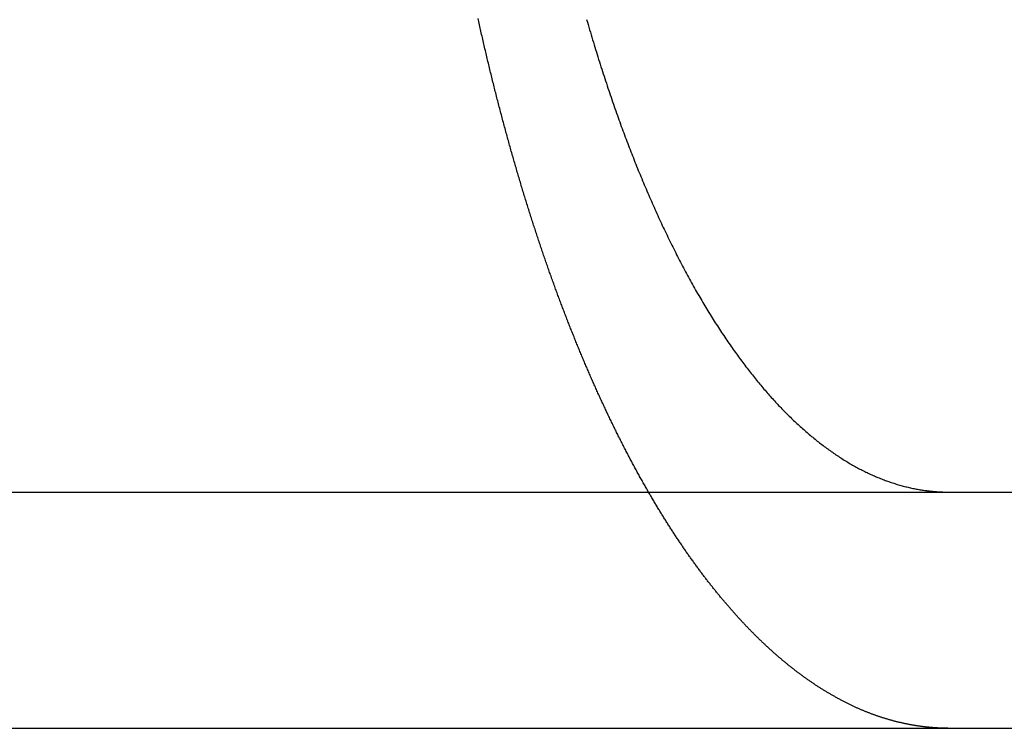
# Model space of a CAD drawing. Extents: x 0 to 1365, y -565 to 117.
# Drawn here: x 1247 to 1251, y 26 to 29 of the extents above; entities that cross this region are included whole.
import ezdxf

# ---------------------------------------------------------------- set-up
doc = ezdxf.new("R2010")
doc.units = 0
doc.header["$LTSCALE"] = 10
doc.layers.get('0').update_dxf_attribs({"linetype": 'CONTINUOUS'})
doc.layers.add('STEMPEL', color=3, linetype='CONTINUOUS')

# ---------------------------------------------------------------- blocks, each defined once
blk = doc.blocks.new('A$CE6076232')
at = {"color": 3, "linetype": 'CONTINUOUS', "extrusion": (-2e-16, 1, -2e-16)}
for p, q in [((-130, 27), (49.74885, 27)), ((49.74885, 27), (130, 27)), ((-130, 26), (49.74885, 26)), ((49.74885, 26), (130, 26))]:
    blk.add_line(p, q, dxfattribs=at)
at = {"color": 3}
for points in [[(49.572, 27, 0), (49.5695, 27.0044, 0), (49.5669, 27.0088, 0), (49.5644, 27.0132, 0), (49.5619, 27.0176, 0), (49.5594, 27.022, 0), (49.5569, 27.0264, 0), (49.5543, 27.0308, 0), (49.5518, 27.0353, 0), (49.5493, 27.0397, 0), (49.5468, 27.0442, 0), (49.5443, 27.0486, 0), (49.5418, 27.0531, 0), (49.5393, 27.0576, 0), (49.5368, 27.0621, 0), (49.5343, 27.0666, 0), (49.5318, 27.0711, 0), (49.5293, 27.0756, 0), (49.5268, 27.0801, 0), (49.5244, 27.0847, 0), (49.5219, 27.0892, 0), (49.5194, 27.0938, 0), (49.5169, 27.0983, 0), (49.5144, 27.1029, 0), (49.512, 27.1075, 0), (49.5095, 27.112, 0), (49.507, 27.1166, 0), (49.5046, 27.1212, 0), (49.5021, 27.1258, 0), (49.4996, 27.1304, 0), (49.4972, 27.135, 0), (49.4947, 27.1397, 0), (49.4923, 27.1443, 0), (49.4898, 27.1489, 0), (49.4874, 27.1536, 0), (49.4849, 27.1582, 0), (49.4825, 27.1629, 0), (49.4801, 27.1676, 0), (49.4776, 27.1723, 0), (49.4752, 27.1769, 0), (49.4728, 27.1816, 0), (49.4703, 27.1863, 0), (49.4679, 27.191, 0), (49.4655, 27.1957, 0), (49.4631, 27.2005, 0), (49.4607, 27.2052, 0), (49.4583, 27.2099, 0), (49.4559, 27.2147, 0), (49.4535, 27.2194, 0), (49.4511, 27.2242, 0), (49.4487, 27.2289, 0), (49.4463, 27.2337, 0), (49.4439, 27.2385, 0), (49.4415, 27.2432, 0), (49.4391, 27.248, 0), (49.4367, 27.2528, 0), (49.4343, 27.2576, 0), (49.432, 27.2624, 0), (49.4296, 27.2672, 0), (49.4272, 27.272, 0), (49.4249, 27.2769, 0), (49.4225, 27.2817, 0), (49.4201, 27.2865, 0), (49.4178, 27.2914, 0), (49.4154, 27.2962, 0), (49.4131, 27.3011, 0), (49.4107, 27.3059, 0), (49.4084, 27.3108, 0), (49.4061, 27.3157, 0), (49.4037, 27.3205, 0), (49.4014, 27.3254, 0), (49.3991, 27.3303, 0), (49.3967, 27.3352, 0), (49.3944, 27.3401, 0), (49.3921, 27.345, 0), (49.3898, 27.3499, 0), (49.3875, 27.3548, 0), (49.3852, 27.3597, 0), (49.3829, 27.3647, 0), (49.3806, 27.3696, 0), (49.3783, 27.3745, 0), (49.376, 27.3795, 0), (49.3737, 27.3844, 0), (49.3714, 27.3894, 0), (49.3691, 27.3943, 0), (49.3669, 27.3993, 0), (49.3646, 27.4043, 0), (49.3623, 27.4092, 0), (49.3601, 27.4142, 0), (49.3578, 27.4192, 0), (49.3555, 27.4242, 0), (49.3533, 27.4292, 0), (49.351, 27.4341, 0), (49.3488, 27.4391, 0), (49.3466, 27.4441, 0), (49.3443, 27.4492, 0), (49.3421, 27.4542, 0), (49.3399, 27.4592, 0), (49.3376, 27.4642, 0), (49.3354, 27.4692, 0), (49.3332, 27.4742, 0), (49.331, 27.4793, 0), (49.3288, 27.4843, 0), (49.3266, 27.4893, 0), (49.3244, 27.4944, 0), (49.3222, 27.4994, 0), (49.32, 27.5045, 0), (49.3178, 27.5095, 0), (49.3156, 27.5146, 0), (49.3134, 27.5196, 0), (49.3113, 27.5247, 0), (49.3091, 27.5298, 0), (49.3069, 27.5348, 0), (49.3048, 27.5399, 0), (49.3026, 27.545, 0), (49.3004, 27.55, 0), (49.2983, 27.5551, 0), (49.2961, 27.5602, 0), (49.294, 27.5653, 0), (49.2919, 27.5704, 0), (49.2897, 27.5755, 0), (49.2876, 27.5805, 0), (49.2855, 27.5856, 0), (49.2834, 27.5907, 0), (49.2812, 27.5958, 0), (49.2791, 27.6009, 0), (49.277, 27.606, 0), (49.2749, 27.6111, 0), (49.2728, 27.6163, 0), (49.2707, 27.6214, 0), (49.2686, 27.6265, 0), (49.2665, 27.6316, 0), (49.2645, 27.6367, 0), (49.2624, 27.6418, 0), (49.2603, 27.6469, 0), (49.2582, 27.652, 0), (49.2562, 27.6572, 0), (49.2541, 27.6623, 0), (49.2521, 27.6674, 0), (49.25, 27.6725, 0), (49.248, 27.6777, 0), (49.2459, 27.6828, 0), (49.2439, 27.6879, 0), (49.2419, 27.6931, 0), (49.2398, 27.6982, 0), (49.2378, 27.7033, 0), (49.2358, 27.7084, 0), (49.2338, 27.7136, 0), (49.2318, 27.7187, 0), (49.2298, 27.7238, 0), (49.2278, 27.729, 0), (49.2258, 27.7341, 0), (49.2238, 27.7392, 0), (49.2218, 27.7444, 0), (49.2198, 27.7495, 0), (49.2179, 27.7547, 0), (49.2159, 27.7598, 0), (49.2139, 27.7649, 0), (49.2119, 27.7701, 0), (49.21, 27.7753, 0), (49.208, 27.7804, 0), (49.206, 27.7856, 0), (49.2041, 27.7908, 0), (49.2021, 27.7961, 0), (49.2001, 27.8013, 0), (49.1982, 27.8065, 0), (49.1962, 27.8118, 0), (49.1942, 27.8171, 0), (49.1923, 27.8223, 0), (49.1903, 27.8276, 0), (49.1883, 27.8329, 0), (49.1864, 27.8383, 0), (49.1844, 27.8436, 0), (49.1824, 27.8489, 0), (49.1805, 27.8543, 0), (49.1785, 27.8596, 0), (49.1766, 27.865, 0), (49.1746, 27.8704, 0), (49.1726, 27.8758, 0), (49.1707, 27.8812, 0), (49.1687, 27.8866, 0), (49.1667, 27.8921, 0), (49.1648, 27.8975, 0), (49.1628, 27.903, 0), (49.1609, 27.9084, 0), (49.1589, 27.9139, 0), (49.157, 27.9194, 0), (49.155, 27.9249, 0), (49.153, 27.9304, 0), (49.1511, 27.936, 0), (49.1491, 27.9415, 0), (49.1472, 27.947, 0), (49.1452, 27.9526, 0), (49.1433, 27.9582, 0), (49.1413, 27.9638, 0), (49.1394, 27.9693, 0), (49.1374, 27.975, 0), (49.1355, 27.9806, 0), (49.1336, 27.9862, 0), (49.1316, 27.9918, 0), (49.1297, 27.9975, 0), (49.1277, 28.0031, 0), (49.1258, 28.0088, 0), (49.1238, 28.0145, 0), (49.1219, 28.0202, 0), (49.12, 28.0259, 0), (49.118, 28.0316, 0), (49.1161, 28.0373, 0), (49.1142, 28.0431, 0), (49.1122, 28.0488, 0), (49.1103, 28.0546, 0), (49.1084, 28.0603, 0), (49.1064, 28.0661, 0), (49.1045, 28.0719, 0), (49.1026, 28.0777, 0), (49.1007, 28.0835, 0), (49.0988, 28.0893, 0), (49.0968, 28.0952, 0), (49.0949, 28.101, 0), (49.093, 28.1069, 0), (49.0911, 28.1127, 0), (49.0892, 28.1186, 0), (49.0873, 28.1245, 0), (49.0853, 28.1304, 0), (49.0834, 28.1363, 0), (49.0815, 28.1422, 0), (49.0796, 28.1481, 0), (49.0777, 28.154, 0), (49.0758, 28.16, 0), (49.0739, 28.1659, 0), (49.072, 28.1719, 0), (49.0701, 28.1779, 0), (49.0682, 28.1838, 0), (49.0663, 28.1898, 0), (49.0645, 28.1958, 0), (49.0626, 28.2018, 0), (49.0607, 28.2079, 0), (49.0588, 28.2139, 0), (49.0569, 28.2199, 0), (49.055, 28.226, 0), (49.0532, 28.232, 0), (49.0513, 28.2381, 0), (49.0494, 28.2442, 0), (49.0475, 28.2503, 0), (49.0457, 28.2564, 0), (49.0438, 28.2625, 0), (49.0419, 28.2686, 0), (49.0401, 28.2747, 0), (49.0382, 28.2808, 0), (49.0364, 28.287, 0), (49.0345, 28.2931, 0), (49.0327, 28.2993, 0), (49.0308, 28.3054, 0), (49.029, 28.3116, 0), (49.0271, 28.3178, 0), (49.0253, 28.324, 0), (49.0234, 28.3302, 0), (49.0216, 28.3364, 0), (49.0198, 28.3426, 0), (49.0179, 28.3489, 0), (49.0161, 28.3551, 0), (49.0143, 28.3613, 0), (49.0124, 28.3676, 0), (49.0106, 28.3739, 0), (49.0088, 28.3801, 0), (49.007, 28.3864, 0), (49.0051, 28.3927, 0), (49.0033, 28.399, 0), (49.0015, 28.4053, 0), (48.9997, 28.4116, 0), (48.9979, 28.4179, 0), (48.9961, 28.4242, 0), (48.9943, 28.4306, 0), (48.9925, 28.4369, 0), (48.9907, 28.4433, 0), (48.9889, 28.4496, 0), (48.9871, 28.456, 0), (48.9853, 28.4623, 0), (48.9836, 28.4687, 0), (48.9818, 28.4751, 0), (48.98, 28.4815, 0), (48.9782, 28.4879, 0), (48.9765, 28.4943, 0), (48.9747, 28.5007, 0), (48.9729, 28.5072, 0), (48.9712, 28.5136, 0), (48.9694, 28.52, 0), (48.9676, 28.5265, 0), (48.9659, 28.5329, 0), (48.9641, 28.5394, 0), (48.9624, 28.5458, 0), (48.9606, 28.5523, 0), (48.9589, 28.5588, 0), (48.9572, 28.5653, 0), (48.9554, 28.5718, 0), (48.9537, 28.5783, 0), (48.952, 28.5848, 0), (48.9502, 28.5913, 0), (48.9485, 28.5978, 0), (48.9468, 28.6043, 0), (48.9451, 28.6109, 0), (48.9433, 28.6174, 0), (48.9416, 28.6239, 0), (48.9399, 28.6305, 0), (48.9382, 28.637, 0), (48.9365, 28.6436, 0), (48.9348, 28.6502, 0), (48.9331, 28.6567, 0), (48.9314, 28.6633, 0), (48.9298, 28.6699, 0), (48.9281, 28.6765, 0), (48.9264, 28.6831, 0), (48.9247, 28.6897, 0), (48.923, 28.6963, 0), (48.9214, 28.7029, 0), (48.9197, 28.7095, 0), (48.918, 28.7162, 0), (48.9164, 28.7228, 0), (48.9147, 28.7294, 0), (48.9131, 28.7361, 0), (48.9114, 28.7427, 0), (48.9098, 28.7494, 0), (48.9081, 28.756, 0), (48.9065, 28.7627, 0), (48.9048, 28.7694, 0), (48.9032, 28.776, 0), (48.9016, 28.7827, 0), (48.9, 28.7894, 0), (48.8983, 28.7961, 0), (48.8967, 28.8028, 0), (48.8951, 28.8095, 0), (48.8935, 28.8162, 0), (48.8919, 28.8229, 0), (48.8903, 28.8296, 0), (48.8887, 28.8363, 0), (48.8871, 28.843, 0), (48.8855, 28.8498, 0), (48.8839, 28.8565, 0), (48.8823, 28.8632, 0), (48.8807, 28.8699, 0), (48.8792, 28.8767, 0), (48.8776, 28.8834, 0), (48.876, 28.8902, 0), (48.8744, 28.8969, 0), (48.8729, 28.9037, 0), (48.8713, 28.9104, 0), (48.8698, 28.9172, 0), (48.8682, 28.924, 0), (48.8667, 28.9307, 0), (48.8651, 28.9375, 0), (48.8636, 28.9443, 0), (48.862, 28.9511, 0), (48.8605, 28.9579, 0), (48.859, 28.9646, 0), (48.8575, 28.9714, 0), (48.8559, 28.9782, 0), (48.8544, 28.985, 0), (48.8529, 28.9918, 0), (48.8514, 28.9986, 0), (48.8499, 29.0054, 0)], [(49.3098, 29.0006, 0), (49.3129, 28.9899, 0), (49.316, 28.9791, 0), (49.3192, 28.9684, 0), (49.3223, 28.9577, 0), (49.3255, 28.947, 0), (49.3286, 28.9364, 0), (49.3318, 28.9258, 0), (49.335, 28.9153, 0), (49.3381, 28.9047, 0), (49.3413, 28.8942, 0), (49.3445, 28.8837, 0), (49.3477, 28.8733, 0), (49.3509, 28.8629, 0), (49.3542, 28.8525, 0), (49.3574, 28.8422, 0), (49.3606, 28.8318, 0), (49.3639, 28.8216, 0), (49.3671, 28.8113, 0), (49.3704, 28.8011, 0), (49.3736, 28.7909, 0), (49.3769, 28.7808, 0), (49.3802, 28.7707, 0), (49.3834, 28.7606, 0), (49.3867, 28.7505, 0), (49.39, 28.7405, 0), (49.3933, 28.7306, 0), (49.3966, 28.7206, 0), (49.3999, 28.7107, 0), (49.4032, 28.7009, 0), (49.4065, 28.6911, 0), (49.4098, 28.6813, 0), (49.4131, 28.6715, 0), (49.4165, 28.6618, 0), (49.4198, 28.6522, 0), (49.4231, 28.6425, 0), (49.4265, 28.6329, 0), (49.4298, 28.6234, 0), (49.4331, 28.6139, 0), (49.4365, 28.6044, 0), (49.4398, 28.595, 0), (49.4432, 28.5856, 0), (49.4465, 28.5762, 0), (49.4499, 28.5669, 0), (49.4532, 28.5577, 0), (49.4566, 28.5484, 0), (49.46, 28.5393, 0), (49.4633, 28.5301, 0), (49.4667, 28.521, 0), (49.4701, 28.512, 0), (49.4734, 28.503, 0), (49.4768, 28.494, 0), (49.4802, 28.4851, 0), (49.4836, 28.4762, 0), (49.4869, 28.4674, 0), (49.4903, 28.4586, 0), (49.4937, 28.4498, 0), (49.4971, 28.441, 0), (49.5005, 28.4322, 0), (49.504, 28.4234, 0), (49.5075, 28.4146, 0), (49.5109, 28.4058, 0), (49.5144, 28.397, 0), (49.5179, 28.3882, 0), (49.5215, 28.3795, 0), (49.525, 28.3707, 0), (49.5286, 28.3619, 0), (49.5322, 28.3532, 0), (49.5358, 28.3444, 0), (49.5394, 28.3357, 0), (49.543, 28.327, 0), (49.5466, 28.3183, 0), (49.5503, 28.3095, 0), (49.554, 28.3008, 0), (49.5576, 28.2921, 0), (49.5613, 28.2835, 0), (49.5651, 28.2748, 0), (49.5688, 28.2661, 0), (49.5725, 28.2575, 0), (49.5763, 28.2488, 0), (49.5801, 28.2402, 0), (49.5838, 28.2316, 0), (49.5876, 28.223, 0), (49.5915, 28.2144, 0), (49.5953, 28.2058, 0), (49.5991, 28.1972, 0), (49.603, 28.1887, 0), (49.6069, 28.1802, 0), (49.6107, 28.1716, 0), (49.6146, 28.1631, 0), (49.6185, 28.1546, 0), (49.6225, 28.1462, 0), (49.6264, 28.1377, 0), (49.6303, 28.1293, 0), (49.6343, 28.1209, 0), (49.6383, 28.1125, 0), (49.6423, 28.1041, 0), (49.6463, 28.0957, 0), (49.6503, 28.0874, 0), (49.6543, 28.079, 0), (49.6583, 28.0707, 0), (49.6624, 28.0624, 0), (49.6664, 28.0542, 0), (49.6705, 28.0459, 0), (49.6746, 28.0377, 0), (49.6787, 28.0295, 0), (49.6828, 28.0213, 0), (49.6869, 28.0132, 0), (49.691, 28.0051, 0), (49.6951, 27.997, 0), (49.6993, 27.9889, 0), (49.7034, 27.9808, 0), (49.7076, 27.9728, 0), (49.7118, 27.9648, 0), (49.716, 27.9568, 0), (49.7202, 27.9488, 0), (49.7244, 27.9409, 0), (49.7286, 27.933, 0), (49.7328, 27.9251, 0), (49.737, 27.9173, 0), (49.7413, 27.9095, 0), (49.7455, 27.9017, 0), (49.7498, 27.8939, 0), (49.7541, 27.8862, 0), (49.7584, 27.8785, 0), (49.7626, 27.8708, 0), (49.7669, 27.8632, 0), (49.7712, 27.8556, 0), (49.7756, 27.848, 0), (49.7799, 27.8405, 0), (49.7842, 27.833, 0), (49.7886, 27.8255, 0), (49.7929, 27.8181, 0), (49.7973, 27.8106, 0), (49.8016, 27.8033, 0), (49.806, 27.7959, 0), (49.8104, 27.7886, 0), (49.8148, 27.7813, 0), (49.8191, 27.7741, 0), (49.8235, 27.7669, 0), (49.8279, 27.7597, 0), (49.8324, 27.7525, 0), (49.8368, 27.7454, 0), (49.8412, 27.7384, 0), (49.8456, 27.7313, 0), (49.85, 27.7243, 0), (49.8545, 27.7173, 0), (49.8589, 27.7104, 0), (49.8634, 27.7035, 0), (49.8678, 27.6966, 0), (49.8723, 27.6898, 0), (49.8767, 27.683, 0), (49.8812, 27.6762, 0), (49.8857, 27.6695, 0), (49.8901, 27.6628, 0), (49.8946, 27.6562, 0), (49.8991, 27.6495, 0), (49.9036, 27.643, 0), (49.908, 27.6364, 0), (49.9125, 27.6299, 0), (49.917, 27.6234, 0), (49.9215, 27.617, 0), (49.926, 27.6106, 0), (49.9305, 27.6042, 0), (49.935, 27.5979, 0), (49.9395, 27.5916, 0), (49.944, 27.5853, 0), (49.9485, 27.5791, 0), (49.953, 27.5729, 0), (49.9575, 27.5668, 0), (49.962, 27.5607, 0), (49.9665, 27.5546, 0), (49.971, 27.5486, 0), (49.9755, 27.5426, 0), (49.98, 27.5367, 0), (49.9845, 27.5307, 0), (49.989, 27.5249, 0), (49.9935, 27.519, 0), (49.998, 27.5132, 0), (50.0025, 27.5075, 0), (50.007, 27.5018, 0), (50.0115, 27.4961, 0), (50.016, 27.4904, 0), (50.0205, 27.4848, 0), (50.0249, 27.4793, 0), (50.0294, 27.4738, 0), (50.0339, 27.4683, 0), (50.0384, 27.4628, 0), (50.0429, 27.4574, 0), (50.0473, 27.4521, 0), (50.0518, 27.4467, 0), (50.0563, 27.4415, 0), (50.0607, 27.4362, 0), (50.0652, 27.431, 0), (50.0697, 27.4259, 0), (50.0741, 27.4208, 0), (50.0785, 27.4157, 0), (50.083, 27.4106, 0), (50.0874, 27.4056, 0), (50.0919, 27.4007, 0), (50.0963, 27.3958, 0), (50.1007, 27.3909, 0), (50.1051, 27.3861, 0), (50.1095, 27.3813, 0), (50.1139, 27.3766, 0), (50.1184, 27.3718, 0), (50.1228, 27.3671, 0), (50.1273, 27.3624, 0), (50.1317, 27.3577, 0), (50.1362, 27.3531, 0), (50.1407, 27.3484, 0), (50.1453, 27.3438, 0), (50.1498, 27.3392, 0), (50.1543, 27.3347, 0), (50.1589, 27.3301, 0), (50.1635, 27.3256, 0), (50.1681, 27.3211, 0), (50.1727, 27.3166, 0), (50.1773, 27.3121, 0), (50.1819, 27.3077, 0), (50.1865, 27.3033, 0), (50.1912, 27.2989, 0), (50.1959, 27.2945, 0), (50.2005, 27.2901, 0), (50.2052, 27.2858, 0), (50.2099, 27.2815, 0), (50.2147, 27.2772, 0), (50.2194, 27.273, 0), (50.2241, 27.2688, 0), (50.2289, 27.2646, 0), (50.2336, 27.2604, 0), (50.2384, 27.2562, 0), (50.2432, 27.2521, 0), (50.248, 27.248, 0), (50.2528, 27.2439, 0), (50.2576, 27.2399, 0), (50.2624, 27.2359, 0), (50.2673, 27.2319, 0), (50.2721, 27.2279, 0), (50.277, 27.224, 0), (50.2818, 27.2201, 0), (50.2867, 27.2162, 0), (50.2916, 27.2124, 0), (50.2965, 27.2085, 0), (50.3014, 27.2047, 0), (50.3063, 27.201, 0), (50.3112, 27.1972, 0), (50.3161, 27.1935, 0), (50.3211, 27.1899, 0), (50.326, 27.1862, 0), (50.331, 27.1826, 0), (50.3359, 27.179, 0), (50.3409, 27.1755, 0), (50.3458, 27.172, 0), (50.3508, 27.1685, 0), (50.3558, 27.165, 0), (50.3608, 27.1616, 0), (50.3658, 27.1582, 0), (50.3708, 27.1548, 0), (50.3758, 27.1515, 0), (50.3808, 27.1482, 0), (50.3859, 27.145, 0), (50.3909, 27.1418, 0), (50.3959, 27.1386, 0), (50.401, 27.1354, 0), (50.406, 27.1323, 0), (50.4111, 27.1292, 0), (50.4161, 27.1261, 0), (50.4212, 27.1231, 0), (50.4263, 27.1202, 0), (50.4313, 27.1172, 0), (50.4364, 27.1143, 0), (50.4415, 27.1114, 0), (50.4466, 27.1086, 0), (50.4516, 27.1058, 0), (50.4567, 27.103, 0), (50.4618, 27.1003, 0), (50.4669, 27.0976, 0), (50.472, 27.095, 0), (50.4771, 27.0924, 0), (50.4822, 27.0898, 0), (50.4873, 27.0873, 0), (50.4924, 27.0848, 0), (50.4976, 27.0823, 0), (50.5027, 27.0799, 0), (50.5078, 27.0775, 0), (50.5129, 27.0751, 0), (50.518, 27.0728, 0), (50.5231, 27.0705, 0), (50.5283, 27.0683, 0), (50.5334, 27.0661, 0), (50.5385, 27.0639, 0), (50.5436, 27.0618, 0), (50.5487, 27.0597, 0), (50.5539, 27.0576, 0), (50.559, 27.0556, 0), (50.5641, 27.0536, 0), (50.5692, 27.0517, 0), (50.5743, 27.0498, 0), (50.5794, 27.0479, 0), (50.5846, 27.0461, 0), (50.5897, 27.0443, 0), (50.5948, 27.0425, 0), (50.5999, 27.0408, 0), (50.605, 27.0391, 0), (50.6101, 27.0374, 0), (50.6152, 27.0358, 0), (50.6203, 27.0342, 0), (50.6254, 27.0327, 0), (50.6305, 27.0312, 0), (50.6356, 27.0297, 0), (50.6407, 27.0283, 0), (50.6458, 27.0269, 0), (50.6508, 27.0255, 0), (50.6559, 27.0242, 0), (50.661, 27.0229, 0), (50.6661, 27.0216, 0), (50.6711, 27.0204, 0), (50.6762, 27.0192, 0), (50.6812, 27.0181, 0), (50.6863, 27.017, 0), (50.6913, 27.0159, 0), (50.6963, 27.0149, 0), (50.7014, 27.0139, 0), (50.7064, 27.0129, 0), (50.7114, 27.012, 0), (50.7164, 27.0111, 0), (50.7214, 27.0102, 0), (50.7264, 27.0094, 0), (50.7314, 27.0086, 0), (50.7364, 27.0079, 0), (50.7414, 27.0072, 0), (50.7463, 27.0065, 0)], [(50.7463, 27.0065, 0), (50.7471, 27.0064, 0), (50.7479, 27.0063, 0), (50.7487, 27.0062, 0), (50.7494, 27.0061, 0), (50.7502, 27.006, 0), (50.751, 27.0059, 0), (50.7517, 27.0058, 0), (50.7525, 27.0057, 0), (50.7533, 27.0056, 0), (50.754, 27.0055, 0), (50.7548, 27.0054, 0), (50.7556, 27.0053, 0), (50.7563, 27.0052, 0), (50.7571, 27.0051, 0), (50.7579, 27.005, 0), (50.7586, 27.005, 0), (50.7594, 27.0049, 0), (50.7601, 27.0048, 0), (50.7609, 27.0047, 0), (50.7617, 27.0046, 0), (50.7624, 27.0045, 0), (50.7632, 27.0044, 0), (50.7639, 27.0043, 0), (50.7647, 27.0043, 0), (50.7655, 27.0042, 0), (50.7662, 27.0041, 0), (50.767, 27.004, 0), (50.7677, 27.0039, 0), (50.7685, 27.0039, 0), (50.7692, 27.0038, 0), (50.77, 27.0037, 0), (50.7708, 27.0036, 0), (50.7715, 27.0035, 0), (50.7723, 27.0035, 0), (50.773, 27.0034, 0), (50.7738, 27.0033, 0), (50.7745, 27.0033, 0), (50.7753, 27.0032, 0), (50.776, 27.0031, 0), (50.7768, 27.003, 0), (50.7775, 27.003, 0), (50.7783, 27.0029, 0), (50.779, 27.0028, 0), (50.7798, 27.0028, 0), (50.7805, 27.0027, 0), (50.7813, 27.0026, 0), (50.782, 27.0026, 0), (50.7828, 27.0025, 0), (50.7835, 27.0024, 0), (50.7842, 27.0024, 0), (50.785, 27.0023, 0), (50.7857, 27.0023, 0), (50.7865, 27.0022, 0), (50.7872, 27.0021, 0), (50.788, 27.0021, 0), (50.7887, 27.002, 0), (50.7894, 27.002, 0), (50.7902, 27.0019, 0), (50.7909, 27.0019, 0), (50.7917, 27.0018, 0), (50.7924, 27.0017, 0), (50.7932, 27.0017, 0), (50.7939, 27.0016, 0), (50.7946, 27.0016, 0), (50.7954, 27.0015, 0), (50.7961, 27.0015, 0), (50.7968, 27.0014, 0), (50.7976, 27.0014, 0), (50.7983, 27.0013, 0), (50.799, 27.0013, 0), (50.7998, 27.0013, 0), (50.8005, 27.0012, 0), (50.8012, 27.0012, 0), (50.802, 27.0011, 0), (50.8027, 27.0011, 0), (50.8034, 27.001, 0), (50.8042, 27.001, 0), (50.8049, 27.001, 0), (50.8056, 27.0009, 0), (50.8064, 27.0009, 0), (50.8071, 27.0008, 0), (50.8078, 27.0008, 0), (50.8086, 27.0008, 0), (50.8093, 27.0007, 0), (50.81, 27.0007, 0), (50.8107, 27.0007, 0), (50.8115, 27.0006, 0), (50.8122, 27.0006, 0), (50.8129, 27.0006, 0), (50.8136, 27.0005, 0), (50.8144, 27.0005, 0), (50.8151, 27.0005, 0), (50.8158, 27.0005, 0), (50.8165, 27.0004, 0), (50.8173, 27.0004, 0), (50.818, 27.0004, 0), (50.8187, 27.0004, 0), (50.8194, 27.0003, 0), (50.8201, 27.0003, 0), (50.8209, 27.0003, 0), (50.8216, 27.0003, 0), (50.8223, 27.0003, 0), (50.823, 27.0002, 0), (50.8237, 27.0002, 0), (50.8244, 27.0002, 0), (50.8252, 27.0002, 0), (50.8259, 27.0002, 0), (50.8266, 27.0001, 0), (50.8273, 27.0001, 0), (50.828, 27.0001, 0), (50.8287, 27.0001, 0), (50.8295, 27.0001, 0), (50.8302, 27.0001, 0), (50.8309, 27.0001, 0), (50.8316, 27.0001, 0), (50.8323, 27, 0), (50.833, 27, 0), (50.8337, 27, 0), (50.8344, 27, 0), (50.8351, 27, 0), (50.8358, 27, 0), (50.8366, 27, 0), (50.8373, 27, 0), (50.838, 27, 0), (50.8387, 27, 0), (50.8394, 27, 0), (50.8401, 27, 0)]]:
    blk.add_polyline3d(points, dxfattribs=at)
at = {"color": 1}
for points in [[(50.7463, 26.0054, 0), (50.7436, 26.0057, 0), (50.7409, 26.006, 0), (50.7382, 26.0063, 0), (50.7354, 26.0067, 0), (50.7327, 26.007, 0), (50.73, 26.0074, 0), (50.7272, 26.0077, 0), (50.7245, 26.0081, 0), (50.7218, 26.0085, 0), (50.719, 26.0089, 0), (50.7163, 26.0093, 0), (50.7135, 26.0097, 0), (50.7108, 26.0101, 0), (50.708, 26.0105, 0), (50.7053, 26.0109, 0), (50.7025, 26.0114, 0), (50.6998, 26.0118, 0), (50.697, 26.0123, 0), (50.6943, 26.0127, 0), (50.6915, 26.0132, 0), (50.6887, 26.0137, 0), (50.686, 26.0142, 0), (50.6832, 26.0147, 0), (50.6805, 26.0152, 0), (50.6777, 26.0157, 0), (50.6749, 26.0162, 0), (50.6721, 26.0168, 0), (50.6694, 26.0173, 0), (50.6666, 26.0179, 0), (50.6638, 26.0184, 0), (50.6611, 26.019, 0), (50.6583, 26.0196, 0), (50.6555, 26.0202, 0), (50.6527, 26.0208, 0), (50.6499, 26.0214, 0), (50.6471, 26.022, 0), (50.6444, 26.0226, 0), (50.6416, 26.0233, 0), (50.6388, 26.0239, 0), (50.636, 26.0246, 0), (50.6332, 26.0252, 0), (50.6304, 26.0259, 0), (50.6276, 26.0266, 0), (50.6248, 26.0273, 0), (50.622, 26.028, 0), (50.6192, 26.0287, 0), (50.6164, 26.0294, 0), (50.6136, 26.0301, 0), (50.6108, 26.0309, 0), (50.608, 26.0316, 0), (50.6052, 26.0324, 0), (50.6024, 26.0332, 0), (50.5996, 26.0339, 0), (50.5968, 26.0347, 0), (50.594, 26.0355, 0), (50.5912, 26.0363, 0), (50.5884, 26.0371, 0), (50.5856, 26.038, 0), (50.5828, 26.0388, 0), (50.58, 26.0396, 0), (50.5772, 26.0405, 0), (50.5744, 26.0413, 0), (50.5716, 26.0422, 0), (50.5688, 26.0431, 0), (50.5659, 26.044, 0), (50.5631, 26.0449, 0), (50.5603, 26.0458, 0), (50.5575, 26.0467, 0), (50.5547, 26.0476, 0), (50.5519, 26.0486, 0), (50.5491, 26.0495, 0), (50.5462, 26.0505, 0), (50.5434, 26.0514, 0), (50.5406, 26.0524, 0), (50.5378, 26.0534, 0), (50.535, 26.0544, 0), (50.5321, 26.0554, 0), (50.5293, 26.0564, 0), (50.5265, 26.0574, 0), (50.5237, 26.0584, 0), (50.5209, 26.0595, 0), (50.518, 26.0605, 0), (50.5152, 26.0616, 0), (50.5124, 26.0627, 0), (50.5096, 26.0637, 0), (50.5068, 26.0648, 0), (50.5039, 26.0659, 0), (50.5011, 26.067, 0), (50.4983, 26.0681, 0), (50.4955, 26.0692, 0), (50.4927, 26.0704, 0), (50.4898, 26.0715, 0), (50.487, 26.0727, 0), (50.4842, 26.0738, 0), (50.4814, 26.075, 0), (50.4785, 26.0762, 0), (50.4757, 26.0774, 0), (50.4729, 26.0786, 0), (50.4701, 26.0798, 0), (50.4673, 26.081, 0), (50.4644, 26.0822, 0), (50.4616, 26.0834, 0), (50.4588, 26.0847, 0), (50.456, 26.0859, 0), (50.4532, 26.0872, 0), (50.4503, 26.0885, 0), (50.4475, 26.0898, 0), (50.4447, 26.091, 0), (50.4419, 26.0923, 0), (50.439, 26.0937, 0), (50.4362, 26.095, 0), (50.4334, 26.0963, 0), (50.4306, 26.0976, 0), (50.4278, 26.099, 0), (50.425, 26.1003, 0), (50.4221, 26.1017, 0), (50.4193, 26.1031, 0), (50.4165, 26.1045, 0), (50.4137, 26.1058, 0), (50.4109, 26.1072, 0), (50.4081, 26.1087, 0), (50.4053, 26.1101, 0), (50.4024, 26.1115, 0), (50.3996, 26.1129, 0), (50.3968, 26.1144, 0), (50.394, 26.1159, 0), (50.3912, 26.1173, 0), (50.3884, 26.1188, 0), (50.3856, 26.1203, 0), (50.3828, 26.1218, 0), (50.38, 26.1233, 0), (50.3772, 26.1248, 0), (50.3743, 26.1263, 0), (50.3715, 26.1278, 0), (50.3687, 26.1294, 0), (50.3659, 26.1309, 0), (50.3631, 26.1325, 0), (50.3603, 26.134, 0), (50.3575, 26.1356, 0), (50.3547, 26.1372, 0), (50.3519, 26.1388, 0), (50.3491, 26.1404, 0), (50.3463, 26.142, 0), (50.3435, 26.1436, 0), (50.3408, 26.1453, 0), (50.338, 26.1469, 0), (50.3352, 26.1486, 0), (50.3324, 26.1502, 0), (50.3296, 26.1519, 0), (50.3268, 26.1535, 0), (50.324, 26.1552, 0), (50.3212, 26.1569, 0), (50.3184, 26.1586, 0), (50.3157, 26.1603, 0), (50.3129, 26.162, 0), (50.3101, 26.1638, 0), (50.3073, 26.1655, 0), (50.3045, 26.1672, 0), (50.3018, 26.169, 0), (50.299, 26.1708, 0), (50.2962, 26.1725, 0), (50.2934, 26.1743, 0), (50.2907, 26.1761, 0), (50.2879, 26.1779, 0), (50.2851, 26.1797, 0), (50.2824, 26.1815, 0), (50.2796, 26.1833, 0), (50.2768, 26.1851, 0), (50.2741, 26.187, 0), (50.2713, 26.1888, 0), (50.2686, 26.1907, 0), (50.2658, 26.1925, 0), (50.263, 26.1944, 0), (50.2603, 26.1963, 0), (50.2575, 26.1982, 0), (50.2548, 26.2001, 0), (50.252, 26.202, 0), (50.2493, 26.2039, 0), (50.2465, 26.2058, 0), (50.2438, 26.2077, 0), (50.2411, 26.2097, 0), (50.2383, 26.2116, 0), (50.2356, 26.2136, 0), (50.2328, 26.2155, 0), (50.2301, 26.2175, 0), (50.2274, 26.2195, 0), (50.2247, 26.2214, 0), (50.2219, 26.2234, 0), (50.2192, 26.2254, 0), (50.2165, 26.2274, 0), (50.2138, 26.2295, 0), (50.211, 26.2315, 0), (50.2083, 26.2335, 0), (50.2056, 26.2355, 0), (50.2029, 26.2376, 0), (50.2002, 26.2396, 0), (50.1975, 26.2417, 0), (50.1948, 26.2438, 0), (50.1921, 26.2459, 0), (50.1894, 26.2479, 0), (50.1867, 26.25, 0), (50.184, 26.2521, 0), (50.1813, 26.2542, 0), (50.1786, 26.2564, 0), (50.1759, 26.2585, 0), (50.1732, 26.2606, 0), (50.1705, 26.2628, 0), (50.1678, 26.2649, 0), (50.1651, 26.2671, 0), (50.1625, 26.2692, 0), (50.1598, 26.2714, 0), (50.1571, 26.2736, 0), (50.1544, 26.2757, 0), (50.1518, 26.2779, 0), (50.1491, 26.2801, 0), (50.1464, 26.2823, 0), (50.1438, 26.2846, 0), (50.1411, 26.2868, 0), (50.1385, 26.289, 0), (50.1358, 26.2912, 0), (50.1332, 26.2935, 0), (50.1305, 26.2957, 0), (50.1279, 26.298, 0), (50.1252, 26.3002, 0), (50.1226, 26.3025, 0), (50.1199, 26.3048, 0), (50.1173, 26.3071, 0), (50.1147, 26.3094, 0), (50.112, 26.3117, 0), (50.1094, 26.314, 0), (50.1068, 26.3163, 0), (50.1042, 26.3186, 0), (50.1016, 26.3209, 0), (50.0989, 26.3232, 0), (50.0963, 26.3256, 0), (50.0937, 26.3279, 0), (50.0911, 26.3303, 0), (50.0885, 26.3326, 0), (50.0859, 26.335, 0), (50.0833, 26.3374, 0), (50.0807, 26.3397, 0), (50.0781, 26.3421, 0), (50.0755, 26.3445, 0), (50.073, 26.3469, 0), (50.0704, 26.3493, 0), (50.0678, 26.3517, 0), (50.0652, 26.3541, 0), (50.0627, 26.3565, 0), (50.0601, 26.3589, 0), (50.0575, 26.3614, 0), (50.055, 26.3638, 0), (50.0524, 26.3662, 0), (50.0498, 26.3687, 0), (50.0473, 26.3711, 0), (50.0447, 26.3736, 0), (50.0422, 26.3761, 0), (50.0396, 26.3785, 0), (50.0371, 26.381, 0), (50.0346, 26.3835, 0), (50.032, 26.386, 0), (50.0295, 26.3885, 0), (50.027, 26.391, 0), (50.0245, 26.3935, 0), (50.0219, 26.396, 0), (50.0194, 26.3985, 0), (50.0169, 26.401, 0), (50.0144, 26.4035, 0), (50.0119, 26.406, 0), (50.0094, 26.4086, 0), (50.0069, 26.4111, 0), (50.0044, 26.4137, 0), (50.0019, 26.4162, 0), (49.9994, 26.4188, 0), (49.9969, 26.4213, 0), (49.9945, 26.4239, 0), (49.992, 26.4264, 0), (49.9895, 26.429, 0), (49.9871, 26.4316, 0), (49.9846, 26.4342, 0), (49.9821, 26.4368, 0), (49.9797, 26.4394, 0), (49.9772, 26.442, 0), (49.9748, 26.4446, 0), (49.9723, 26.4472, 0), (49.9699, 26.4498, 0), (49.9674, 26.4524, 0), (49.965, 26.455, 0), (49.9626, 26.4576, 0), (49.9601, 26.4603, 0), (49.9577, 26.4629, 0), (49.9553, 26.4655, 0), (49.9528, 26.4682, 0), (49.9504, 26.4709, 0), (49.948, 26.4736, 0), (49.9455, 26.4763, 0), (49.9431, 26.479, 0), (49.9407, 26.4817, 0), (49.9382, 26.4844, 0), (49.9358, 26.4871, 0), (49.9333, 26.4899, 0), (49.9309, 26.4926, 0), (49.9284, 26.4954, 0), (49.926, 26.4982, 0), (49.9235, 26.501, 0), (49.9211, 26.5038, 0), (49.9186, 26.5066, 0), (49.9162, 26.5094, 0), (49.9137, 26.5122, 0), (49.9113, 26.515, 0), (49.9088, 26.5179, 0), (49.9063, 26.5207, 0), (49.9039, 26.5236, 0), (49.9014, 26.5265, 0), (49.899, 26.5294, 0), (49.8965, 26.5323, 0), (49.894, 26.5352, 0), (49.8916, 26.5381, 0), (49.8891, 26.541, 0), (49.8866, 26.544, 0), (49.8842, 26.5469, 0), (49.8817, 26.5499, 0), (49.8792, 26.5528, 0), (49.8768, 26.5558, 0), (49.8743, 26.5588, 0), (49.8718, 26.5618, 0), (49.8693, 26.5648, 0), (49.8669, 26.5678, 0), (49.8644, 26.5709, 0), (49.8619, 26.5739, 0), (49.8595, 26.577, 0), (49.857, 26.58, 0), (49.8545, 26.5831, 0), (49.852, 26.5862, 0), (49.8495, 26.5892, 0), (49.8471, 26.5923, 0), (49.8446, 26.5955, 0), (49.8421, 26.5986, 0), (49.8396, 26.6017, 0), (49.8372, 26.6048, 0), (49.8347, 26.608, 0), (49.8322, 26.6112, 0), (49.8297, 26.6143, 0), (49.8272, 26.6175, 0), (49.8248, 26.6207, 0), (49.8223, 26.6239, 0), (49.8198, 26.6271, 0), (49.8173, 26.6303, 0), (49.8148, 26.6336, 0), (49.8124, 26.6368, 0), (49.8099, 26.64, 0), (49.8074, 26.6433, 0), (49.8049, 26.6466, 0), (49.8024, 26.6499, 0), (49.7999, 26.6531, 0), (49.7975, 26.6564, 0), (49.795, 26.6597, 0), (49.7925, 26.6631, 0), (49.79, 26.6664, 0), (49.7875, 26.6697, 0), (49.785, 26.6731, 0), (49.7826, 26.6764, 0), (49.7801, 26.6798, 0), (49.7776, 26.6832, 0), (49.7751, 26.6866, 0), (49.7726, 26.69, 0), (49.7702, 26.6934, 0), (49.7677, 26.6968, 0), (49.7652, 26.7002, 0), (49.7627, 26.7037, 0), (49.7602, 26.7071, 0), (49.7578, 26.7106, 0), (49.7553, 26.714, 0), (49.7528, 26.7175, 0), (49.7503, 26.721, 0), (49.7478, 26.7245, 0), (49.7454, 26.728, 0), (49.7429, 26.7315, 0), (49.7404, 26.735, 0), (49.7379, 26.7386, 0), (49.7355, 26.7421, 0), (49.733, 26.7457, 0), (49.7305, 26.7492, 0), (49.728, 26.7528, 0), (49.7256, 26.7564, 0), (49.7231, 26.76, 0), (49.7206, 26.7636, 0), (49.7182, 26.7672, 0), (49.7157, 26.7708, 0), (49.7132, 26.7744, 0), (49.7108, 26.7781, 0), (49.7083, 26.7817, 0), (49.7058, 26.7854, 0), (49.7034, 26.789, 0), (49.7009, 26.7927, 0), (49.6984, 26.7964, 0), (49.696, 26.8001, 0), (49.6935, 26.8038, 0), (49.691, 26.8075, 0), (49.6886, 26.8112, 0), (49.6861, 26.8149, 0), (49.6837, 26.8187, 0), (49.6812, 26.8224, 0), (49.6787, 26.8262, 0), (49.6763, 26.8299, 0), (49.6738, 26.8337, 0), (49.6714, 26.8375, 0), (49.6689, 26.8413, 0), (49.6665, 26.8451, 0), (49.664, 26.8489, 0), (49.6616, 26.8527, 0), (49.6591, 26.8566, 0), (49.6567, 26.8604, 0), (49.6542, 26.8642, 0), (49.6518, 26.8681, 0), (49.6494, 26.8719, 0), (49.6469, 26.8758, 0), (49.6445, 26.8797, 0), (49.642, 26.8836, 0), (49.6396, 26.8875, 0), (49.6372, 26.8914, 0), (49.6347, 26.8953, 0), (49.6323, 26.8992, 0), (49.6299, 26.9032, 0), (49.6274, 26.9071, 0), (49.625, 26.911, 0), (49.6226, 26.915, 0), (49.6202, 26.919, 0), (49.6177, 26.9229, 0), (49.6153, 26.9269, 0), (49.6129, 26.9309, 0), (49.6105, 26.9349, 0), (49.608, 26.9389, 0), (49.6056, 26.9429, 0), (49.6032, 26.947, 0), (49.6008, 26.951, 0), (49.5984, 26.955, 0), (49.596, 26.9591, 0), (49.5936, 26.9631, 0), (49.5912, 26.9672, 0), (49.5888, 26.9713, 0), (49.5864, 26.9753, 0), (49.584, 26.9794, 0), (49.5816, 26.9835, 0), (49.5792, 26.9876, 0), (49.5768, 26.9918, 0), (49.5744, 26.9959, 0), (49.572, 27, 0)], [(50.8401, 26, 0), (50.8394, 26, 0), (50.8387, 26, 0), (50.838, 26, 0), (50.8373, 26, 0), (50.8365, 26, 0), (50.8358, 26, 0), (50.8351, 26, 0), (50.8344, 26, 0), (50.8337, 26, 0), (50.833, 26, 0), (50.8323, 26, 0), (50.8316, 26, 0), (50.8309, 26.0001, 0), (50.8301, 26.0001, 0), (50.8294, 26.0001, 0), (50.8287, 26.0001, 0), (50.828, 26.0001, 0), (50.8273, 26.0001, 0), (50.8266, 26.0001, 0), (50.8258, 26.0001, 0), (50.8251, 26.0001, 0), (50.8244, 26.0002, 0), (50.8237, 26.0002, 0), (50.823, 26.0002, 0), (50.8223, 26.0002, 0), (50.8215, 26.0002, 0), (50.8208, 26.0002, 0), (50.8201, 26.0003, 0), (50.8194, 26.0003, 0), (50.8187, 26.0003, 0), (50.8179, 26.0003, 0), (50.8172, 26.0003, 0), (50.8165, 26.0004, 0), (50.8158, 26.0004, 0), (50.815, 26.0004, 0), (50.8143, 26.0004, 0), (50.8136, 26.0005, 0), (50.8129, 26.0005, 0), (50.8121, 26.0005, 0), (50.8114, 26.0005, 0), (50.8107, 26.0006, 0), (50.81, 26.0006, 0), (50.8092, 26.0006, 0), (50.8085, 26.0006, 0), (50.8078, 26.0007, 0), (50.807, 26.0007, 0), (50.8063, 26.0007, 0), (50.8056, 26.0008, 0), (50.8048, 26.0008, 0), (50.8041, 26.0008, 0), (50.8034, 26.0009, 0), (50.8027, 26.0009, 0), (50.8019, 26.0009, 0), (50.8012, 26.001, 0), (50.8005, 26.001, 0), (50.7997, 26.0011, 0), (50.799, 26.0011, 0), (50.7982, 26.0011, 0), (50.7975, 26.0012, 0), (50.7968, 26.0012, 0), (50.796, 26.0012, 0), (50.7953, 26.0013, 0), (50.7946, 26.0013, 0), (50.7938, 26.0014, 0), (50.7931, 26.0014, 0), (50.7923, 26.0015, 0), (50.7916, 26.0015, 0), (50.7909, 26.0015, 0), (50.7901, 26.0016, 0), (50.7894, 26.0016, 0), (50.7886, 26.0017, 0), (50.7879, 26.0017, 0), (50.7872, 26.0018, 0), (50.7864, 26.0018, 0), (50.7857, 26.0019, 0), (50.7849, 26.0019, 0), (50.7842, 26.002, 0), (50.7834, 26.002, 0), (50.7827, 26.0021, 0), (50.7819, 26.0021, 0), (50.7812, 26.0022, 0), (50.7805, 26.0023, 0), (50.7797, 26.0023, 0), (50.779, 26.0024, 0), (50.7782, 26.0024, 0), (50.7775, 26.0025, 0), (50.7767, 26.0025, 0), (50.776, 26.0026, 0), (50.7752, 26.0027, 0), (50.7745, 26.0027, 0), (50.7737, 26.0028, 0), (50.773, 26.0028, 0), (50.7722, 26.0029, 0), (50.7715, 26.003, 0), (50.7707, 26.003, 0), (50.7699, 26.0031, 0), (50.7692, 26.0032, 0), (50.7684, 26.0032, 0), (50.7677, 26.0033, 0), (50.7669, 26.0034, 0), (50.7662, 26.0034, 0), (50.7654, 26.0035, 0), (50.7647, 26.0036, 0), (50.7639, 26.0036, 0), (50.7631, 26.0037, 0), (50.7624, 26.0038, 0), (50.7616, 26.0038, 0), (50.7609, 26.0039, 0), (50.7601, 26.004, 0), (50.7593, 26.0041, 0), (50.7586, 26.0041, 0), (50.7578, 26.0042, 0), (50.7571, 26.0043, 0), (50.7563, 26.0044, 0), (50.7555, 26.0044, 0), (50.7548, 26.0045, 0), (50.754, 26.0046, 0), (50.7532, 26.0047, 0), (50.7525, 26.0047, 0), (50.7517, 26.0048, 0), (50.751, 26.0049, 0), (50.7502, 26.005, 0), (50.7494, 26.0051, 0), (50.7487, 26.0052, 0), (50.7479, 26.0052, 0), (50.7471, 26.0053, 0), (50.7463, 26.0054, 0)]]:
    blk.add_polyline3d(points, dxfattribs=at)

msp = doc.modelspace()

# ---------------------------------------------------------------- block references
at = {"layer": 'STEMPEL'}
msp.add_blockref('A$CE6076232', (1200, 0), dxfattribs=at)

doc.saveas('drawing.dxf')
